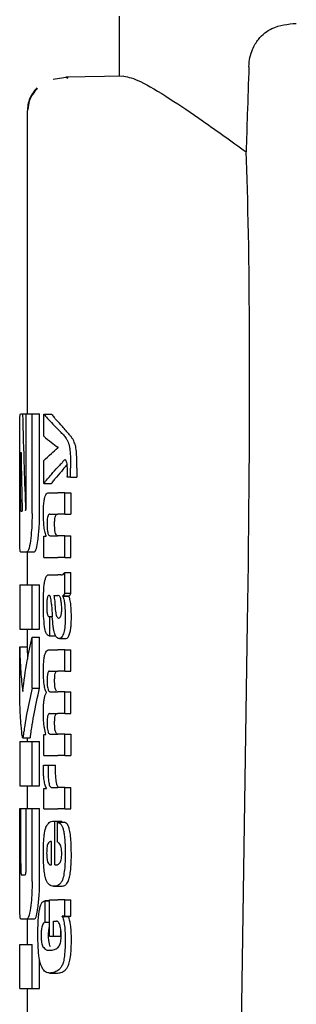
# Model space of a CAD drawing. Units: millimetres. Extents: x 0 to 210, y 0 to 297.
# Drawn here: x 81 to 82, y 203 to 205 of the extents above; entities that cross this region are included whole.
import ezdxf

# ---------------------------------------------------------------- set-up
doc = ezdxf.new("R2010")
doc.units = ezdxf.units.MM
doc.linetypes.add('SLD-Durchgehend', pattern=[0])

msp = doc.modelspace()

# ---------------------------------------------------------------- linework, layer by layer
at = {"color": 7, "linetype": 'SLD-Durchgehend', "lineweight": 25}
for p, q in [((81.35813, 204.74346), (81.35813, 204.66196)), ((81.28895, 204.66049), (81.26883, 204.65719)), ((81.36453, 204.66207), (81.28586, 204.66069)), ((81.28586, 204.66069), (81.28873, 204.65938)), ((81.23313, 204.61323), (81.23313, 204.20396)), ((81.22419, 204.20396), (81.22708, 204.20396)), ((81.22708, 204.20396), (81.23204, 204.20396)), ((81.23204, 204.08242), (81.23204, 204.20396)), ((81.23204, 204.20396), (81.23998, 204.20396)), ((81.23998, 204.06856), (81.23998, 204.20396)), ((81.23998, 204.20396), (81.2501, 204.20396)), ((81.2501, 204.06856), (81.2501, 204.20396)), ((81.25596, 204.20349), (81.26618, 204.20349)), ((81.25596, 204.17349), (81.25596, 204.20349)), ((81.22313, 204.06856), (81.22313, 204.15204)), ((81.22471, 204.1516), (81.22496, 204.1516)), ((81.27542, 204.1579), (81.27542, 204.15833)), ((81.25596, 204.10924), (81.25596, 204.14052)), ((81.22408, 204.08773), (81.22408, 204.13626)), ((81.29228, 204.11815), (81.29228, 204.13034)), ((81.30094, 204.13034), (81.30094, 204.11815)), ((81.29228, 204.11815), (81.28785, 204.11815)), ((81.29228, 204.11815), (81.30094, 204.11815)), ((81.25596, 204.10924), (81.26618, 204.10924)), ((81.26269, 204.09694), (81.27511, 204.09694)), ((81.28437, 204.09694), (81.27511, 204.09694)), ((81.28437, 204.06789), (81.28437, 204.09694)), ((81.28437, 204.09694), (81.29271, 204.09694)), ((81.29271, 204.09694), (81.29271, 204.06789)), ((81.22469, 204.0721), (81.22653, 204.0721)), ((81.26411, 204.06789), (81.27511, 204.06789)), ((81.28437, 204.06789), (81.27511, 204.06789)), ((81.28437, 204.06789), (81.29271, 204.06789)), ((81.25596, 204.00926), (81.25596, 204.03799)), ((81.25596, 204.03799), (81.25892, 204.03799)), ((81.25892, 204.03799), (81.25892, 204.03842)), ((81.26485, 204.03821), (81.27511, 204.03821)), ((81.28437, 204.03821), (81.27511, 204.03821)), ((81.28437, 204.00926), (81.28437, 204.03821)), ((81.28437, 204.03821), (81.29271, 204.03821)), ((81.29271, 204.00926), (81.29271, 204.03821)), ((81.22419, 204.01664), (81.23308, 204.01664)), ((81.23308, 204.01664), (81.24315, 204.01664)), ((81.23313, 204.01664), (81.23313, 203.9718)), ((81.25596, 204.00926), (81.27511, 204.00926)), ((81.28437, 204.00926), (81.27511, 204.00926)), ((81.28437, 204.00926), (81.29271, 204.00926)), ((81.26331, 203.9853), (81.27511, 203.9853)), ((81.27896, 203.9853), (81.27511, 203.9853)), ((81.27896, 203.9853), (81.28089, 203.9853)), ((81.28437, 203.9606), (81.28437, 203.98891)), ((81.28437, 203.98891), (81.29271, 203.98891)), ((81.29271, 203.9606), (81.29271, 203.98891)), ((81.22313, 203.9718), (81.22313, 203.91192)), ((81.22313, 203.9718), (81.23998, 203.9718)), ((81.23998, 203.91192), (81.23998, 203.9718)), ((81.23998, 203.9718), (81.2501, 203.9718)), ((81.2501, 203.91192), (81.2501, 203.9718)), ((81.26959, 203.95753), (81.27511, 203.95753)), ((81.27562, 203.95753), (81.27511, 203.95753)), ((81.28153, 203.95657), (81.28153, 203.957)), ((81.28153, 203.957), (81.29003, 203.957)), ((81.28153, 203.95657), (81.29003, 203.95657)), ((81.28437, 203.9606), (81.29271, 203.9606)), ((81.29003, 203.95657), (81.29003, 203.957)), ((81.26326, 203.9288), (81.26404, 203.9288)), ((81.26404, 203.90271), (81.26404, 203.9288)), ((81.26404, 203.9288), (81.26745, 203.9288)), ((81.27511, 203.9271), (81.27565, 203.92692)), ((81.27595, 203.9269), (81.2761, 203.9269)), ((81.22313, 203.91192), (81.23998, 203.91192)), ((81.23313, 203.91192), (81.23313, 203.88773)), ((81.23998, 203.91192), (81.2501, 203.91192)), ((81.52213, 203.21062), (81.5326, 203.92101)), ((81.23998, 203.83198), (81.23998, 203.90101)), ((81.23998, 203.90101), (81.2501, 203.90101)), ((81.2501, 203.83198), (81.2501, 203.90101)), ((81.26339, 203.90271), (81.26404, 203.90271)), ((81.26404, 203.90271), (81.27197, 203.90271)), ((81.27706, 203.89909), (81.28606, 203.89909)), ((81.22315, 203.82033), (81.22315, 203.88773)), ((81.22315, 203.88773), (81.23315, 203.88773)), ((81.23315, 203.88773), (81.23386, 203.87125)), ((81.26309, 203.88395), (81.27511, 203.88395)), ((81.28437, 203.88395), (81.27511, 203.88395)), ((81.28437, 203.8549), (81.28437, 203.88395)), ((81.28437, 203.88395), (81.29271, 203.88395)), ((81.29271, 203.8549), (81.29271, 203.88395)), ((81.26386, 203.8549), (81.27511, 203.8549)), ((81.28437, 203.8549), (81.27511, 203.8549)), ((81.28437, 203.8549), (81.29271, 203.8549)), ((81.23998, 203.83198), (81.2501, 203.83198)), ((81.25937, 203.82574), (81.25937, 203.82617)), ((81.265, 203.8267), (81.27511, 203.8267)), ((81.28437, 203.8267), (81.27511, 203.8267)), ((81.28437, 203.79765), (81.28437, 203.8267)), ((81.28437, 203.8267), (81.29271, 203.8267)), ((81.29271, 203.79765), (81.29271, 203.8267)), ((81.26386, 203.79765), (81.27511, 203.79765)), ((81.28437, 203.79765), (81.27511, 203.79765)), ((81.28437, 203.79765), (81.29271, 203.79765)), ((81.22725, 203.76457), (81.23728, 203.76457)), ((81.23313, 203.76457), (81.23313, 203.75941)), ((81.25596, 203.74029), (81.25596, 203.76902)), ((81.25596, 203.76902), (81.25855, 203.76902)), ((81.25855, 203.76902), (81.25855, 203.76945)), ((81.265, 203.76924), (81.27511, 203.76924)), ((81.28437, 203.76924), (81.27511, 203.76924)), ((81.28437, 203.74029), (81.28437, 203.76924)), ((81.28437, 203.76924), (81.29271, 203.76924)), ((81.29271, 203.76924), (81.29271, 203.74029)), ((81.22313, 203.75941), (81.22313, 203.69953)), ((81.22313, 203.75941), (81.23998, 203.75941)), ((81.23998, 203.69953), (81.23998, 203.75941)), ((81.23998, 203.75941), (81.2501, 203.75941)), ((81.2501, 203.69953), (81.2501, 203.75941)), ((81.25596, 203.74029), (81.27511, 203.74029)), ((81.28437, 203.74029), (81.27511, 203.74029)), ((81.28437, 203.74029), (81.29271, 203.74029)), ((81.25542, 203.72757), (81.26173, 203.72757)), ((81.26173, 203.72757), (81.27199, 203.72757)), ((81.22313, 203.69953), (81.23998, 203.69953)), ((81.23313, 203.69953), (81.23313, 203.66856)), ((81.23998, 203.69953), (81.2501, 203.69953)), ((81.26665, 203.69693), (81.27511, 203.69693)), ((81.28437, 203.69693), (81.27511, 203.69693)), ((81.28437, 203.66799), (81.28437, 203.69693)), ((81.28437, 203.69693), (81.29271, 203.69693)), ((81.29271, 203.66799), (81.29271, 203.69693)), ((81.25596, 203.66799), (81.25596, 203.69577)), ((81.25596, 203.69577), (81.25937, 203.69577)), ((81.25937, 203.69577), (81.25937, 203.69619)), ((81.22315, 203.56974), (81.22315, 203.66856)), ((81.22315, 203.66856), (81.22463, 203.66856)), ((81.22463, 203.59407), (81.22463, 203.66856)), ((81.22463, 203.66856), (81.23215, 203.66856)), ((81.23215, 203.59407), (81.23215, 203.66856)), ((81.23215, 203.66856), (81.23998, 203.66856)), ((81.23998, 203.56974), (81.23998, 203.66856)), ((81.23998, 203.66856), (81.2501, 203.66856)), ((81.2501, 203.56974), (81.2501, 203.66856)), ((81.25596, 203.66799), (81.27511, 203.66799)), ((81.28437, 203.66799), (81.27511, 203.66799)), ((81.28437, 203.66799), (81.29271, 203.66799)), ((81.26902, 203.65156), (81.27073, 203.65156)), ((81.27073, 203.59218), (81.27073, 203.65156)), ((81.27073, 203.65156), (81.28059, 203.65156)), ((81.27457, 203.64986), (81.28393, 203.64986)), ((81.27457, 203.62293), (81.27457, 203.64986)), ((81.28059, 203.64986), (81.28059, 203.65156)), ((81.26629, 203.59218), (81.26629, 203.62378)), ((81.26518, 203.59218), (81.26629, 203.59218)), ((81.27073, 203.59218), (81.27319, 203.59218)), ((81.22538, 203.57873), (81.23059, 203.57873)), ((81.26929, 203.56324), (81.27929, 203.56324)), ((81.26346, 203.54322), (81.25733, 203.54322)), ((81.25767, 203.51426), (81.25767, 203.5432)), ((81.25767, 203.5432), (81.26346, 203.5432)), ((81.26346, 203.49528), (81.26346, 203.5449)), ((81.26346, 203.5449), (81.27511, 203.5449)), ((81.28437, 203.5449), (81.27511, 203.5449)), ((81.28437, 203.52274), (81.28437, 203.5449)), ((81.28437, 203.5449), (81.29271, 203.5449)), ((81.29271, 203.52274), (81.29271, 203.5449)), ((81.22431, 203.51885), (81.2332, 203.51885)), ((81.23313, 203.51885), (81.23313, 203.48434)), ((81.2332, 203.51885), (81.24327, 203.51885)), ((81.25767, 203.51426), (81.26346, 203.51426)), ((81.26902, 203.51596), (81.27313, 203.51596)), ((81.26902, 203.49528), (81.26902, 203.51596)), ((81.28437, 203.52274), (81.28101, 203.52274)), ((81.28101, 203.52232), (81.28101, 203.52274)), ((81.28101, 203.52232), (81.28956, 203.52232)), ((81.28437, 203.52274), (81.29271, 203.52274)), ((81.28956, 203.52232), (81.28956, 203.52274)), ((81.27905, 203.49528), (81.27905, 203.50423)), ((81.22315, 203.42446), (81.22315, 203.48434)), ((81.22315, 203.48434), (81.23998, 203.48434)), ((81.23998, 203.42446), (81.23998, 203.48434)), ((81.26346, 203.49528), (81.26902, 203.49528)), ((81.26902, 203.49528), (81.27905, 203.49528)), ((81.2501, 203.42446), (81.2501, 203.46479)), ((81.2638, 203.44543), (81.27404, 203.44543)), ((81.27404, 203.44543), (81.27471, 203.44545)), ((81.22315, 203.42446), (81.23998, 203.42446)), ((81.23313, 203.42446), (81.23313, 203.37962)), ((81.23998, 203.42446), (81.2501, 203.42446))]:
    msp.add_line(p, q, dxfattribs=at)
msp.add_ellipse((81.47304, 203.26341), major_axis=(0.0441, 1.40132), ratio=0.0313952, start_param=5.2018423, end_param=5.8937636, dxfattribs=at)
for points, knots in [([(81.53439, 204.67474), (81.53475, 204.679), (81.53547, 204.68751), (81.53987, 204.70079), (81.54934, 204.71597), (81.56898, 204.73081), (81.58742, 204.73247), (81.59882, 204.73349)], [0, 0, 0, 0, 0.0879208, 0.1755033, 0.3206806, 0.5803609, 1, 1, 1, 1]), ([(81.53439, 204.67474), (81.53367, 204.65319), (81.53239, 204.6147), (81.53111, 204.57622), (81.53054, 204.55929)], [0, 0, 0, 0, 0.56, 1, 1, 1, 1]), ([(81.36453, 204.66207), (81.37099, 204.66062), (81.38415, 204.65767), (81.42299, 204.63437), (81.47148, 204.60174), (81.51048, 204.57371), (81.53054, 204.55929)], [0, 0, 0, 0, 0.2630913, 0.5357989, 0.7612407, 1, 1, 1, 1]), ([(81.24646, 204.64609), (81.24432, 204.64357), (81.24008, 204.63859), (81.23442, 204.62719), (81.23365, 204.6179), (81.23314, 204.61186)], [0, 0, 0, 0, 0.26358131, 0.52155736, 1, 1, 1, 1]), ([(81.24716, 204.64537), (81.24492, 204.64272), (81.24048, 204.63746), (81.23546, 204.62782), (81.23475, 204.62061), (81.23438, 204.61681)], [0, 0, 0, 0, 0.3259474, 0.6449633, 1, 1, 1, 1]), ([(81.22326, 204.18858), (81.22331, 204.19125), (81.22339, 204.19636), (81.22366, 204.20254), (81.22399, 204.20342), (81.22419, 204.20396)], [0, 0, 0, 0, 0.29639097, 0.56543301, 1, 1, 1, 1]), ([(81.22708, 204.20396), (81.22774, 204.17948), (81.22892, 204.13577), (81.23045, 204.09206), (81.23113, 204.07283)], [0, 0, 0, 0, 0.5599996, 1, 1, 1, 1]), ([(81.25596, 204.20349), (81.25924, 204.19963), (81.26511, 204.19273), (81.27205, 204.18589), (81.27511, 204.18289)], [0, 0, 0, 0, 0.5599898, 1, 1, 1, 1]), ([(81.26618, 204.20349), (81.26743, 204.20199), (81.26967, 204.19932), (81.27207, 204.19666), (81.27313, 204.19549)], [0, 0, 0, 0, 0.5599984, 1, 1, 1, 1]), ([(81.29098, 204.17529), (81.28771, 204.17906), (81.28189, 204.1858), (81.2758, 204.19253), (81.27313, 204.19549)], [0, 0, 0, 0, 0.5599994, 1, 1, 1, 1]), ([(81.22313, 204.15204), (81.22313, 204.15964), (81.22313, 204.17344), (81.22322, 204.18389), (81.22326, 204.18858)], [0, 0, 0, 0, 0.5512219, 1, 1, 1, 1]), ([(81.28255, 204.17529), (81.28122, 204.17671), (81.27885, 204.17925), (81.27625, 204.18178), (81.27511, 204.18289)], [0, 0, 0, 0, 0.5599968, 1, 1, 1, 1]), ([(81.25596, 204.17349), (81.25924, 204.17069), (81.26511, 204.16568), (81.27205, 204.16072), (81.27511, 204.15854)], [0, 0, 0, 0, 0.5599895, 1, 1, 1, 1]), ([(81.28255, 204.17529), (81.28389, 204.17381), (81.2859, 204.17159), (81.28818, 204.16745), (81.28965, 204.16406), (81.29039, 204.16091), (81.29075, 204.15939)], [0, 0, 0, 0, 0.4332935, 0.6501657, 0.8307033, 1, 1, 1, 1]), ([(81.29924, 204.15939), (81.29861, 204.16164), (81.29751, 204.16557), (81.29553, 204.16923), (81.29343, 204.17249), (81.29184, 204.1743), (81.29098, 204.17529)], [0, 0, 0, 0, 0.26488357, 0.46172733, 0.70644744, 1, 1, 1, 1]), ([(81.22471, 204.1516), (81.22463, 204.15151), (81.22448, 204.15135), (81.22431, 204.14966), (81.22419, 204.14712), (81.22413, 204.14403), (81.22409, 204.14041), (81.22409, 204.13773), (81.22408, 204.13626)], [0, 0, 0, 0, 0.2195047, 0.3940811, 0.5490707, 0.6767125, 0.8224548, 1, 1, 1, 1]), ([(81.22496, 204.1516), (81.22522, 204.13676), (81.22569, 204.11026), (81.22627, 204.08376), (81.22653, 204.0721)], [0, 0, 0, 0, 0.5599999, 1, 1, 1, 1]), ([(81.25596, 204.14052), (81.25924, 204.14373), (81.26511, 204.14947), (81.27205, 204.15515), (81.27511, 204.15765)], [0, 0, 0, 0, 0.5599896, 1, 1, 1, 1]), ([(81.27542, 204.15833), (81.27536, 204.15837), (81.27526, 204.15844), (81.27516, 204.15851), (81.27511, 204.15854)], [0, 0, 0, 0, 0.56, 1, 1, 1, 1]), ([(81.27542, 204.1579), (81.27536, 204.15786), (81.27526, 204.15777), (81.27516, 204.15769), (81.27511, 204.15765)], [0, 0, 0, 0, 0.56, 1, 1, 1, 1]), ([(81.29075, 204.15939), (81.29101, 204.15773), (81.29158, 204.15405), (81.29219, 204.14411), (81.29224, 204.13592), (81.29228, 204.13034)], [0, 0, 0, 0, 0.20555902, 0.4577482, 1, 1, 1, 1]), ([(81.30094, 204.13034), (81.30092, 204.13414), (81.30088, 204.14091), (81.30049, 204.14942), (81.29994, 204.15545), (81.29946, 204.15814), (81.29924, 204.15939)], [0, 0, 0, 0, 0.3684536, 0.6572978, 0.8418016, 1, 1, 1, 1]), ([(81.28437, 204.142), (81.28274, 204.14005), (81.27982, 204.13656), (81.27655, 204.13309), (81.27511, 204.13157)], [0, 0, 0, 0, 0.5599949, 1, 1, 1, 1]), ([(81.28706, 204.13806), (81.28661, 204.13926), (81.2858, 204.14148), (81.28482, 204.14184), (81.28437, 204.142)], [0, 0, 0, 0, 0.5438215, 1, 1, 1, 1]), ([(81.28801, 204.12599), (81.28799, 204.12754), (81.28797, 204.13034), (81.28771, 204.13471), (81.2873, 204.13685), (81.28706, 204.13806)], [0, 0, 0, 0, 0.3509397, 0.6322842, 1, 1, 1, 1]), ([(81.25596, 204.10924), (81.25924, 204.11343), (81.26511, 204.1209), (81.27205, 204.12831), (81.27511, 204.13157)], [0, 0, 0, 0, 0.5599899, 1, 1, 1, 1]), ([(81.28748, 204.13547), (81.28563, 204.13315), (81.28097, 204.12729), (81.27608, 204.12144), (81.27313, 204.11791)], [0, 0, 0, 0, 0.3965447, 1, 1, 1, 1]), ([(81.28785, 204.11815), (81.2879, 204.11968), (81.28799, 204.12228), (81.288, 204.12491), (81.28801, 204.12599)], [0, 0, 0, 0, 0.5884317, 1, 1, 1, 1]), ([(81.26618, 204.10924), (81.26743, 204.11086), (81.26967, 204.11376), (81.27207, 204.11664), (81.27313, 204.11791)], [0, 0, 0, 0, 0.5599985, 1, 1, 1, 1]), ([(81.22408, 204.08773), (81.22409, 204.08542), (81.22411, 204.08129), (81.22421, 204.07809), (81.22425, 204.07667)], [0, 0, 0, 0, 0.55782117, 1, 1, 1, 1]), ([(81.25532, 204.0681), (81.25536, 204.07126), (81.25542, 204.07719), (81.25612, 204.08514), (81.25724, 204.09071), (81.25866, 204.09432), (81.26047, 204.09658), (81.26189, 204.09681), (81.26269, 204.09694)], [0, 0, 0, 0, 0.1849217, 0.3481083, 0.4973593, 0.6296178, 0.7917438, 1, 1, 1, 1]), ([(81.22425, 204.07667), (81.22432, 204.07519), (81.22444, 204.07256), (81.22461, 204.07224), (81.22469, 204.0721)], [0, 0, 0, 0, 0.564604, 1, 1, 1, 1]), ([(81.23113, 204.07283), (81.23121, 204.073), (81.23136, 204.0733), (81.23151, 204.07359), (81.23158, 204.07372)], [0, 0, 0, 0, 0.56, 1, 1, 1, 1]), ([(81.23158, 204.07372), (81.23163, 204.07388), (81.23175, 204.0742), (81.23188, 204.07546), (81.23202, 204.07817), (81.23203, 204.08061), (81.23204, 204.08242)], [0, 0, 0, 0, 0.1574226, 0.3153766, 0.4925417, 1, 1, 1, 1]), ([(81.22326, 204.03183), (81.22321, 204.03782), (81.22313, 204.0486), (81.22313, 204.06241), (81.22313, 204.06856)], [0, 0, 0, 0, 0.5550377, 1, 1, 1, 1]), ([(81.23998, 204.06856), (81.23995, 204.06457), (81.23988, 204.05695), (81.23923, 204.04382), (81.23834, 204.03638), (81.23778, 204.03176)], [0, 0, 0, 0, 0.2924584, 0.5595945, 1, 1, 1, 1]), ([(81.24788, 204.03176), (81.24859, 204.03774), (81.24985, 204.04856), (81.25002, 204.06239), (81.2501, 204.06856)], [0, 0, 0, 0, 0.5536605, 1, 1, 1, 1]), ([(81.25892, 204.03842), (81.2583, 204.04043), (81.25713, 204.04424), (81.25564, 204.05424), (81.25544, 204.06276), (81.25532, 204.0681)], [0, 0, 0, 0, 0.2946999, 0.5576477, 1, 1, 1, 1]), ([(81.26411, 204.06789), (81.26364, 204.06781), (81.26279, 204.06767), (81.2617, 204.06616), (81.26089, 204.06353), (81.26038, 204.05946), (81.26033, 204.05624), (81.26031, 204.05453)], [0, 0, 0, 0, 0.2530165, 0.4486423, 0.6084909, 0.7931461, 1, 1, 1, 1]), ([(81.27057, 204.05453), (81.27059, 204.05638), (81.27064, 204.05983), (81.27124, 204.06395), (81.2721, 204.06646), (81.27276, 204.06711), (81.27313, 204.06747)], [0, 0, 0, 0, 0.2886641, 0.5381609, 0.7411528, 1, 1, 1, 1]), ([(81.26031, 204.05453), (81.26034, 204.05277), (81.26038, 204.04942), (81.26082, 204.04488), (81.26153, 204.04168), (81.26243, 204.03963), (81.26353, 204.0384), (81.26438, 204.03828), (81.26485, 204.03821)], [0, 0, 0, 0, 0.1793566, 0.3409538, 0.4935164, 0.6295937, 0.7941276, 1, 1, 1, 1]), ([(81.27313, 204.03921), (81.27269, 204.03989), (81.27185, 204.04118), (81.27103, 204.04521), (81.27063, 204.04982), (81.27059, 204.0529), (81.27057, 204.05453)], [0, 0, 0, 0, 0.29375837, 0.55342006, 0.76433742, 1, 1, 1, 1]), ([(81.22419, 204.01664), (81.22394, 204.01745), (81.22348, 204.01891), (81.22333, 204.02783), (81.22326, 204.03183)], [0, 0, 0, 0, 0.55190995, 1, 1, 1, 1]), ([(81.23778, 204.03176), (81.23696, 204.02693), (81.23546, 204.01818), (81.23382, 204.01712), (81.23308, 204.01664)], [0, 0, 0, 0, 0.5516211, 1, 1, 1, 1]), ([(81.24315, 204.01664), (81.24409, 204.01743), (81.24576, 204.01884), (81.24723, 204.02781), (81.24788, 204.03176)], [0, 0, 0, 0, 0.5602953, 1, 1, 1, 1]), ([(81.2751, 204.03821), (81.27472, 204.03824), (81.27406, 204.03831), (81.27341, 204.03894), (81.27313, 204.03921)], [0, 0, 0, 0, 0.5720075, 1, 1, 1, 1]), ([(81.25648, 203.97269), (81.25665, 203.97377), (81.25695, 203.97561), (81.25733, 203.97714), (81.25748, 203.97778)], [0, 0, 0, 0, 0.5848111, 1, 1, 1, 1]), ([(81.25748, 203.97778), (81.25786, 203.97927), (81.25857, 203.98211), (81.25948, 203.98344), (81.25992, 203.98407)], [0, 0, 0, 0, 0.5257693, 1, 1, 1, 1]), ([(81.25992, 203.98407), (81.26019, 203.98438), (81.2607, 203.98493), (81.26122, 203.98519), (81.26146, 203.9853)], [0, 0, 0, 0, 0.54462961, 1, 1, 1, 1]), ([(81.26146, 203.9853), (81.2618, 203.9853), (81.26241, 203.9853), (81.26303, 203.9853), (81.26331, 203.9853)], [0, 0, 0, 0, 0.5520039, 1, 1, 1, 1]), ([(81.27945, 203.98543), (81.28039, 203.98544), (81.28213, 203.98546), (81.28366, 203.98782), (81.28437, 203.98891)], [0, 0, 0, 0, 0.5371397, 1, 1, 1, 1]), ([(81.25532, 203.94332), (81.25534, 203.94755), (81.25537, 203.95488), (81.2557, 203.96202), (81.25584, 203.96504)], [0, 0, 0, 0, 0.5781272, 1, 1, 1, 1]), ([(81.25584, 203.96504), (81.25593, 203.9665), (81.2561, 203.96913), (81.25636, 203.97159), (81.25648, 203.97269)], [0, 0, 0, 0, 0.5552945, 1, 1, 1, 1]), ([(81.26306, 203.95759), (81.26274, 203.95755), (81.26216, 203.95749), (81.26138, 203.95654), (81.26079, 203.95501), (81.26025, 203.9525), (81.25986, 203.94846), (81.25983, 203.94506), (81.25981, 203.94322)], [0, 0, 0, 0, 0.17853132, 0.32578171, 0.45275605, 0.56866992, 0.76561667, 1, 1, 1, 1]), ([(81.26512, 203.95513), (81.26498, 203.95554), (81.26469, 203.95643), (81.26399, 203.95737), (81.26343, 203.9575), (81.26306, 203.95759)], [0, 0, 0, 0, 0.22378105, 0.48630594, 1, 1, 1, 1]), ([(81.26634, 203.94565), (81.26619, 203.94769), (81.26592, 203.95121), (81.26535, 203.95397), (81.26512, 203.95513)], [0, 0, 0, 0, 0.580615, 1, 1, 1, 1]), ([(81.26959, 203.95753), (81.26999, 203.95499), (81.27064, 203.95087), (81.27095, 203.94617), (81.27107, 203.94437)], [0, 0, 0, 0, 0.6171748, 1, 1, 1, 1]), ([(81.27918, 203.95133), (81.27897, 203.95234), (81.27852, 203.95437), (81.27733, 203.95699), (81.2763, 203.95731), (81.27562, 203.95753)], [0, 0, 0, 0, 0.2510653, 0.5078222, 1, 1, 1, 1]), ([(81.28029, 203.93855), (81.28022, 203.94103), (81.28011, 203.94567), (81.27948, 203.94953), (81.27918, 203.95133)], [0, 0, 0, 0, 0.5343238, 1, 1, 1, 1]), ([(81.28437, 203.9606), (81.28384, 203.95967), (81.28294, 203.95808), (81.28194, 203.95731), (81.28153, 203.957)], [0, 0, 0, 0, 0.5835613, 1, 1, 1, 1]), ([(81.28153, 203.95657), (81.2822, 203.95483), (81.28337, 203.95181), (81.28405, 203.9468), (81.28433, 203.94467)], [0, 0, 0, 0, 0.5745224, 1, 1, 1, 1]), ([(81.29003, 203.957), (81.29053, 203.95743), (81.29145, 203.95823), (81.29231, 203.95985), (81.29271, 203.9606)], [0, 0, 0, 0, 0.5366283, 1, 1, 1, 1]), ([(81.29267, 203.94467), (81.29231, 203.94733), (81.29163, 203.95226), (81.29054, 203.95521), (81.29003, 203.95657)], [0, 0, 0, 0, 0.5387686, 1, 1, 1, 1]), ([(81.25701, 203.91482), (81.25645, 203.91964), (81.25543, 203.92854), (81.25536, 203.93867), (81.25532, 203.94332)], [0, 0, 0, 0, 0.5413335, 1, 1, 1, 1]), ([(81.25981, 203.94322), (81.25985, 203.94097), (81.25991, 203.9368), (81.2606, 203.9323), (81.26141, 203.9301), (81.26226, 203.92897), (81.26291, 203.92886), (81.26326, 203.9288)], [0, 0, 0, 0, 0.2782354, 0.5138274, 0.6481222, 0.8061529, 1, 1, 1, 1]), ([(81.26634, 203.94565), (81.26655, 203.94249), (81.26692, 203.93683), (81.26729, 203.93118), (81.26746, 203.92869)], [0, 0, 0, 0, 0.56, 1, 1, 1, 1]), ([(81.27107, 203.94437), (81.2712, 203.94239), (81.27142, 203.93881), (81.27202, 203.93425), (81.2728, 203.93075), (81.27383, 203.92813), (81.27467, 203.92745), (81.27511, 203.9271)], [0, 0, 0, 0, 0.2429519, 0.4392476, 0.6069401, 0.7942313, 1, 1, 1, 1]), ([(81.27905, 203.92977), (81.27926, 203.93034), (81.27967, 203.93143), (81.28005, 203.93371), (81.28026, 203.93612), (81.28027, 203.93771), (81.28029, 203.93855)], [0, 0, 0, 0, 0.2912475, 0.5538737, 0.7645133, 1, 1, 1, 1]), ([(81.28433, 203.94467), (81.28458, 203.94158), (81.28502, 203.93592), (81.28504, 203.92992), (81.28504, 203.92721)], [0, 0, 0, 0, 0.5468418, 1, 1, 1, 1]), ([(81.29336, 203.92721), (81.29334, 203.93064), (81.29332, 203.93665), (81.29286, 203.94226), (81.29267, 203.94467)], [0, 0, 0, 0, 0.57133953, 1, 1, 1, 1]), ([(81.27047, 203.90639), (81.27014, 203.90769), (81.26941, 203.91054), (81.26829, 203.91794), (81.26779, 203.92438), (81.26746, 203.92869)], [0, 0, 0, 0, 0.2168642, 0.4752518, 1, 1, 1, 1]), ([(81.2761, 203.9269), (81.27674, 203.92706), (81.27779, 203.92733), (81.2787, 203.92909), (81.27905, 203.92977)], [0, 0, 0, 0, 0.6107604, 1, 1, 1, 1]), ([(81.28504, 203.92721), (81.28499, 203.92421), (81.28492, 203.91943), (81.28436, 203.91335), (81.28363, 203.90879), (81.28293, 203.90662), (81.28255, 203.90548)], [0, 0, 0, 0, 0.3504587, 0.5600702, 0.7671711, 1, 1, 1, 1]), ([(81.29098, 203.90548), (81.29149, 203.90726), (81.2923, 203.91012), (81.29296, 203.91601), (81.29329, 203.92141), (81.29333, 203.92525), (81.29336, 203.92721)], [0, 0, 0, 0, 0.3427978, 0.5485056, 0.7692774, 1, 1, 1, 1]), ([(81.26339, 203.90271), (81.26249, 203.90297), (81.26091, 203.90341), (81.25861, 203.90692), (81.25758, 203.91197), (81.25701, 203.91482)], [0, 0, 0, 0, 0.364709, 0.6418039, 1, 1, 1, 1]), ([(81.22727, 203.82741), (81.22906, 203.84118), (81.23227, 203.86576), (81.23763, 203.89024), (81.23998, 203.90101)], [0, 0, 0, 0, 0.5599854, 1, 1, 1, 1]), ([(81.27511, 203.89951), (81.27404, 203.90016), (81.27234, 203.90119), (81.27098, 203.90497), (81.27047, 203.90639)], [0, 0, 0, 0, 0.6259028, 1, 1, 1, 1]), ([(81.27694, 203.8991), (81.27659, 203.89913), (81.27598, 203.89918), (81.27537, 203.89942), (81.27511, 203.89951)], [0, 0, 0, 0, 0.5790435, 1, 1, 1, 1]), ([(81.28255, 203.90548), (81.28159, 203.90338), (81.27988, 203.89966), (81.27784, 203.89927), (81.27694, 203.8991)], [0, 0, 0, 0, 0.5619015, 1, 1, 1, 1]), ([(81.28595, 203.8991), (81.28695, 203.8994), (81.28874, 203.89994), (81.29029, 203.90378), (81.29098, 203.90548)], [0, 0, 0, 0, 0.5567846, 1, 1, 1, 1]), ([(81.22315, 203.88773), (81.22345, 203.87646), (81.22398, 203.85634), (81.22626, 203.83625), (81.22727, 203.82741)], [0, 0, 0, 0, 0.5599873, 1, 1, 1, 1]), ([(81.25535, 203.85575), (81.25539, 203.85883), (81.25547, 203.86454), (81.25618, 203.87221), (81.25729, 203.87765), (81.25878, 203.8813), (81.26071, 203.88359), (81.26223, 203.88382), (81.26309, 203.88395)], [0, 0, 0, 0, 0.1778448, 0.3294466, 0.4760464, 0.6112648, 0.7804469, 1, 1, 1, 1]), ([(81.25937, 203.82617), (81.25866, 203.82778), (81.25732, 203.83082), (81.25606, 203.83855), (81.25543, 203.84704), (81.25538, 203.85273), (81.25535, 203.85575)], [0, 0, 0, 0, 0.2886257, 0.5471292, 0.7602757, 1, 1, 1, 1]), ([(81.26386, 203.8549), (81.26352, 203.85488), (81.26291, 203.85485), (81.26209, 203.8541), (81.26145, 203.85286), (81.26087, 203.85079), (81.26043, 203.84735), (81.26038, 203.84438), (81.26035, 203.84281)], [0, 0, 0, 0, 0.1950349, 0.3545468, 0.48894, 0.6069879, 0.7923647, 1, 1, 1, 1]), ([(81.27061, 203.84281), (81.27064, 203.84456), (81.2707, 203.84781), (81.27129, 203.85164), (81.27213, 203.8539), (81.27277, 203.85441), (81.27313, 203.85469)], [0, 0, 0, 0, 0.28656581, 0.53368756, 0.73795402, 1, 1, 1, 1]), ([(81.23998, 203.83198), (81.23747, 203.82072), (81.23367, 203.80369), (81.23039, 203.78393), (81.22886, 203.77382), (81.22814, 203.76856), (81.22781, 203.76638), (81.22772, 203.76576)], [0, 0, 0, 0, 0.50327147, 0.76138042, 0.88732676, 0.96754205, 1, 1, 1, 1]), ([(81.23775, 203.76576), (81.23784, 203.76634), (81.23804, 203.76765), (81.23862, 203.77179), (81.23993, 203.78075), (81.24328, 203.80144), (81.24732, 203.81951), (81.2501, 203.83198)], [0, 0, 0, 0, 0.0303566, 0.0685155, 0.1924082, 0.4427682, 1, 1, 1, 1]), ([(81.26035, 203.84281), (81.26037, 203.84107), (81.26041, 203.83773), (81.26086, 203.83322), (81.2616, 203.83008), (81.26252, 203.82809), (81.26366, 203.82689), (81.26452, 203.82677), (81.265, 203.8267)], [0, 0, 0, 0, 0.1755057, 0.3346811, 0.4875202, 0.6251979, 0.7919214, 1, 1, 1, 1]), ([(81.27313, 203.8278), (81.2727, 203.82848), (81.27188, 203.82974), (81.27106, 203.83363), (81.27065, 203.83816), (81.27062, 203.8412), (81.27061, 203.84281)], [0, 0, 0, 0, 0.29310292, 0.55207423, 0.76340417, 1, 1, 1, 1]), ([(81.22685, 203.76561), (81.22665, 203.76706), (81.22614, 203.77089), (81.22522, 203.77959), (81.22378, 203.79624), (81.22341, 203.81059), (81.22315, 203.82033)], [0, 0, 0, 0, 0.0866065, 0.2275892, 0.4760846, 1, 1, 1, 1]), ([(81.25534, 203.79882), (81.25537, 203.80152), (81.25543, 203.80642), (81.25589, 203.81297), (81.25663, 203.81841), (81.25777, 203.82306), (81.25881, 203.8248), (81.25937, 203.82574)], [0, 0, 0, 0, 0.2270726, 0.4115265, 0.5741983, 0.7686865, 1, 1, 1, 1]), ([(81.25855, 203.76945), (81.25787, 203.77207), (81.2568, 203.77619), (81.25588, 203.78397), (81.2554, 203.7911), (81.25536, 203.79619), (81.25534, 203.79882)], [0, 0, 0, 0, 0.3550212, 0.5585571, 0.7719402, 1, 1, 1, 1]), ([(81.26386, 203.79765), (81.26343, 203.79759), (81.26265, 203.7975), (81.26166, 203.79613), (81.26091, 203.79371), (81.26043, 203.78998), (81.26038, 203.78702), (81.26035, 203.78546)], [0, 0, 0, 0, 0.2516455, 0.4472186, 0.6077132, 0.7930772, 1, 1, 1, 1]), ([(81.27061, 203.78546), (81.27064, 203.7872), (81.2707, 203.79045), (81.27129, 203.79428), (81.27213, 203.79657), (81.27277, 203.7971), (81.27313, 203.7974)], [0, 0, 0, 0, 0.2854323, 0.5326288, 0.7374317, 1, 1, 1, 1]), ([(81.26035, 203.78546), (81.26037, 203.78371), (81.26041, 203.78038), (81.26086, 203.77586), (81.26159, 203.77269), (81.26252, 203.77066), (81.26365, 203.76943), (81.26452, 203.76931), (81.265, 203.76924)], [0, 0, 0, 0, 0.1750821, 0.3341097, 0.4869521, 0.6246592, 0.7915437, 1, 1, 1, 1]), ([(81.27313, 203.77036), (81.2727, 203.77104), (81.27188, 203.77233), (81.27106, 203.77625), (81.27065, 203.78079), (81.27062, 203.78384), (81.27061, 203.78546)], [0, 0, 0, 0, 0.2928067, 0.552228, 0.7637592, 1, 1, 1, 1]), ([(81.22772, 203.76576), (81.22754, 203.76512), (81.22724, 203.76402), (81.22697, 203.76513), (81.22685, 203.76561)], [0, 0, 0, 0, 0.5730808, 1, 1, 1, 1]), ([(81.23728, 203.76472), (81.2373, 203.76467), (81.23745, 203.7643), (81.23761, 203.76508), (81.23775, 203.76576)], [0, 0, 0, 0, 0.1303095, 1, 1, 1, 1]), ([(81.27525, 203.76924), (81.27484, 203.76928), (81.27413, 203.76935), (81.27343, 203.77006), (81.27313, 203.77036)], [0, 0, 0, 0, 0.573666, 1, 1, 1, 1]), ([(81.25534, 203.72227), (81.25535, 203.72322), (81.25535, 203.72499), (81.2554, 203.72675), (81.25542, 203.72757)], [0, 0, 0, 0, 0.53335598, 1, 1, 1, 1]), ([(81.26173, 203.72757), (81.2617, 203.72581), (81.26165, 203.72278), (81.26164, 203.71973), (81.26163, 203.71845)], [0, 0, 0, 0, 0.5792152, 1, 1, 1, 1]), ([(81.2719, 203.71845), (81.2719, 203.7201), (81.27192, 203.72314), (81.27197, 203.72618), (81.27199, 203.72757)], [0, 0, 0, 0, 0.5404152, 1, 1, 1, 1]), ([(81.25937, 203.69619), (81.25868, 203.69787), (81.25739, 203.70099), (81.25612, 203.70791), (81.25547, 203.71517), (81.25538, 203.71988), (81.25534, 203.72227)], [0, 0, 0, 0, 0.3153446, 0.5871922, 0.7905334, 1, 1, 1, 1]), ([(81.26163, 203.71845), (81.26169, 203.71557), (81.26179, 203.71038), (81.26241, 203.70598), (81.26269, 203.70403)], [0, 0, 0, 0, 0.556237, 1, 1, 1, 1]), ([(81.27296, 203.70403), (81.27262, 203.70655), (81.27201, 203.71103), (81.27193, 203.7162), (81.2719, 203.71845)], [0, 0, 0, 0, 0.5637015, 1, 1, 1, 1]), ([(81.26269, 203.70403), (81.26291, 203.70291), (81.26337, 203.70057), (81.26432, 203.69843), (81.26543, 203.69713), (81.26622, 203.697), (81.26665, 203.69693)], [0, 0, 0, 0, 0.2304357, 0.4804956, 0.7145527, 1, 1, 1, 1]), ([(81.27313, 203.70309), (81.27309, 203.70326), (81.27304, 203.70357), (81.27298, 203.70389), (81.27296, 203.70403)], [0, 0, 0, 0, 0.5590666, 1, 1, 1, 1]), ([(81.27684, 203.69693), (81.27636, 203.69704), (81.2755, 203.69722), (81.27417, 203.69899), (81.2735, 203.70161), (81.27313, 203.70309)], [0, 0, 0, 0, 0.3519968, 0.6335569, 1, 1, 1, 1]), ([(81.25535, 203.60915), (81.25539, 203.61355), (81.25548, 203.62168), (81.25625, 203.63181), (81.25737, 203.63905), (81.25831, 203.64181), (81.25879, 203.64322)], [0, 0, 0, 0, 0.3316881, 0.6123141, 0.8014002, 1, 1, 1, 1]), ([(81.25879, 203.64322), (81.26026, 203.64576), (81.26339, 203.6512), (81.26707, 203.65143), (81.26902, 203.65156)], [0, 0, 0, 0, 0.468023, 1, 1, 1, 1]), ([(81.27457, 203.64986), (81.27467, 203.64985), (81.27485, 203.64983), (81.27503, 203.6498), (81.27511, 203.64979)], [0, 0, 0, 0, 0.5647094, 1, 1, 1, 1]), ([(81.27511, 203.64979), (81.27615, 203.64944), (81.27801, 203.64883), (81.28031, 203.64571), (81.28201, 203.64142), (81.2833, 203.63583), (81.28426, 203.62857), (81.28491, 203.61904), (81.28498, 203.61187), (81.28502, 203.60788)], [0, 0, 0, 0, 0.1826292, 0.3256348, 0.4450488, 0.5567527, 0.6782061, 0.8205809, 1, 1, 1, 1]), ([(81.29333, 203.60788), (81.29327, 203.6129), (81.29317, 203.62174), (81.29215, 203.63321), (81.29069, 203.64084), (81.28888, 203.64584), (81.28664, 203.6491), (81.28491, 203.64958), (81.28393, 203.64986)], [0, 0, 0, 0, 0.2191121, 0.3853966, 0.5333775, 0.6573996, 0.8070169, 1, 1, 1, 1]), ([(81.26139, 203.6206), (81.26111, 203.61993), (81.26057, 203.61864), (81.26006, 203.6154), (81.2598, 203.6118), (81.25978, 203.60937), (81.25978, 203.60809)], [0, 0, 0, 0, 0.2733539, 0.5286369, 0.7516011, 1, 1, 1, 1]), ([(81.26629, 203.62378), (81.2653, 203.62374), (81.26359, 203.62366), (81.26204, 203.6215), (81.26139, 203.6206)], [0, 0, 0, 0, 0.5809202, 1, 1, 1, 1]), ([(81.27511, 203.62272), (81.27501, 203.62277), (81.27483, 203.62284), (81.27465, 203.6229), (81.27457, 203.62293)], [0, 0, 0, 0, 0.55425401, 1, 1, 1, 1]), ([(81.28025, 203.60703), (81.28023, 203.60859), (81.28018, 203.61176), (81.27955, 203.6161), (81.27796, 203.62096), (81.27631, 203.62198), (81.27511, 203.62272)], [0, 0, 0, 0, 0.1624942, 0.3304043, 0.5124375, 1, 1, 1, 1]), ([(81.25636, 203.58534), (81.25601, 203.58952), (81.25538, 203.59718), (81.25536, 203.60541), (81.25535, 203.60915)], [0, 0, 0, 0, 0.5459036, 1, 1, 1, 1]), ([(81.25978, 203.60809), (81.2598, 203.6065), (81.25985, 203.60355), (81.26024, 203.59985), (81.26078, 203.59719), (81.26121, 203.59613), (81.26144, 203.59558)], [0, 0, 0, 0, 0.30705004, 0.57255572, 0.77937895, 1, 1, 1, 1]), ([(81.27808, 203.59554), (81.27845, 203.59621), (81.27913, 203.59745), (81.27983, 203.60044), (81.28019, 203.60373), (81.28023, 203.60591), (81.28025, 203.60703)], [0, 0, 0, 0, 0.3130256, 0.5797179, 0.7836407, 1, 1, 1, 1]), ([(81.28502, 203.60788), (81.28499, 203.60285), (81.28494, 203.59414), (81.28409, 203.58632), (81.28373, 203.58301)], [0, 0, 0, 0, 0.5765489, 1, 1, 1, 1]), ([(81.2921, 203.58301), (81.29251, 203.58727), (81.29328, 203.59519), (81.29332, 203.60386), (81.29333, 203.60788)], [0, 0, 0, 0, 0.5368364, 1, 1, 1, 1]), ([(81.22463, 203.59407), (81.22463, 203.59258), (81.22464, 203.58987), (81.22468, 203.58621), (81.22476, 203.58338), (81.22488, 203.58086), (81.22509, 203.579), (81.22527, 203.57883), (81.22538, 203.57873)], [0, 0, 0, 0, 0.1811014, 0.3300755, 0.4580966, 0.5741916, 0.7691082, 1, 1, 1, 1]), ([(81.23059, 203.57873), (81.23075, 203.57881), (81.23106, 203.57894), (81.23149, 203.58038), (81.2318, 203.58279), (81.23201, 203.5859), (81.23213, 203.58968), (81.23214, 203.59251), (81.23215, 203.59407)], [0, 0, 0, 0, 0.1974516, 0.3704978, 0.5242125, 0.6554183, 0.8098336, 1, 1, 1, 1]), ([(81.26144, 203.59558), (81.26205, 203.59452), (81.26324, 203.59248), (81.26455, 203.59228), (81.26518, 203.59218)], [0, 0, 0, 0, 0.5204935, 1, 1, 1, 1]), ([(81.27319, 203.59218), (81.27355, 203.59221), (81.27419, 203.59225), (81.27484, 203.59252), (81.27511, 203.59264)], [0, 0, 0, 0, 0.575175, 1, 1, 1, 1]), ([(81.27511, 203.59264), (81.27571, 203.593), (81.27673, 203.59363), (81.27768, 203.59497), (81.27808, 203.59554)], [0, 0, 0, 0, 0.5785931, 1, 1, 1, 1]), ([(81.25927, 203.57136), (81.25863, 203.57336), (81.25743, 203.57705), (81.2567, 203.58272), (81.25636, 203.58534)], [0, 0, 0, 0, 0.5389812, 1, 1, 1, 1]), ([(81.28373, 203.58301), (81.28319, 203.57976), (81.28226, 203.5742), (81.28082, 203.57093), (81.28022, 203.56958)], [0, 0, 0, 0, 0.5856726, 1, 1, 1, 1]), ([(81.28884, 203.56958), (81.28954, 203.5714), (81.29084, 203.57481), (81.2917, 203.58041), (81.2921, 203.58301)], [0, 0, 0, 0, 0.5340578, 1, 1, 1, 1]), ([(81.22331, 203.53371), (81.22326, 203.5396), (81.22315, 203.55019), (81.22315, 203.56373), (81.22315, 203.56974)], [0, 0, 0, 0, 0.5560043, 1, 1, 1, 1]), ([(81.23998, 203.56974), (81.23995, 203.56583), (81.23989, 203.55836), (81.23924, 203.54549), (81.23837, 203.53821), (81.23783, 203.53368)], [0, 0, 0, 0, 0.2928246, 0.5591402, 1, 1, 1, 1]), ([(81.24792, 203.53368), (81.24861, 203.53954), (81.24986, 203.55013), (81.25002, 203.56369), (81.2501, 203.56974)], [0, 0, 0, 0, 0.5537159, 1, 1, 1, 1]), ([(81.26371, 203.56494), (81.26277, 203.56575), (81.2612, 203.56709), (81.25982, 203.57015), (81.25927, 203.57136)], [0, 0, 0, 0, 0.601809, 1, 1, 1, 1]), ([(81.26929, 203.56324), (81.26816, 203.56332), (81.26625, 203.56345), (81.26444, 203.56451), (81.26371, 203.56494)], [0, 0, 0, 0, 0.594164, 1, 1, 1, 1]), ([(81.27502, 203.56431), (81.27397, 203.56397), (81.27202, 203.56335), (81.27015, 203.56327), (81.26929, 203.56324)], [0, 0, 0, 0, 0.54152397, 1, 1, 1, 1]), ([(81.27511, 203.56435), (81.27509, 203.56434), (81.27506, 203.56433), (81.27503, 203.56432), (81.27502, 203.56431)], [0, 0, 0, 0, 0.55932804, 1, 1, 1, 1]), ([(81.28022, 203.56958), (81.27939, 203.56825), (81.27779, 203.5657), (81.27598, 203.56478), (81.27511, 203.56435)], [0, 0, 0, 0, 0.5198198, 1, 1, 1, 1]), ([(81.27929, 203.56324), (81.28027, 203.56329), (81.28196, 203.56339), (81.28362, 203.56404), (81.28431, 203.56431)], [0, 0, 0, 0, 0.5801106, 1, 1, 1, 1]), ([(81.28431, 203.56431), (81.28525, 203.56489), (81.28682, 203.56585), (81.28827, 203.56851), (81.28884, 203.56958)], [0, 0, 0, 0, 0.5999686, 1, 1, 1, 1]), ([(81.24786, 203.49655), (81.2479, 203.50108), (81.24796, 203.50916), (81.24854, 203.51988), (81.24942, 203.52811), (81.25063, 203.53458), (81.25232, 203.53954), (81.25469, 203.54286), (81.25659, 203.54308), (81.25767, 203.5432)], [0, 0, 0, 0, 0.1724535, 0.3082779, 0.4229238, 0.5321886, 0.6547625, 0.8042751, 1, 1, 1, 1]), ([(81.22431, 203.51885), (81.22405, 203.51964), (81.22357, 203.52107), (81.22339, 203.52982), (81.22331, 203.53371)], [0, 0, 0, 0, 0.55573642, 1, 1, 1, 1]), ([(81.23783, 203.53368), (81.23701, 203.52894), (81.23554, 203.52035), (81.23393, 203.51932), (81.2332, 203.51885)], [0, 0, 0, 0, 0.5516742, 1, 1, 1, 1]), ([(81.24327, 203.51885), (81.24373, 203.51908), (81.24463, 203.51951), (81.24628, 203.52378), (81.24729, 203.52988), (81.24792, 203.53368)], [0, 0, 0, 0, 0.2942749, 0.5613502, 1, 1, 1, 1]), ([(81.25392, 203.51023), (81.25364, 203.50943), (81.25309, 203.50791), (81.25255, 203.50446), (81.25226, 203.50074), (81.25223, 203.49827), (81.25221, 203.49698)], [0, 0, 0, 0, 0.2943713, 0.5566775, 0.7697613, 1, 1, 1, 1]), ([(81.25767, 203.51426), (81.25692, 203.51405), (81.2556, 203.51367), (81.25444, 203.51128), (81.25392, 203.51023)], [0, 0, 0, 0, 0.5622793, 1, 1, 1, 1]), ([(81.27511, 203.51519), (81.27476, 203.51544), (81.2741, 203.5159), (81.27344, 203.51594), (81.27313, 203.51596)], [0, 0, 0, 0, 0.5286615, 1, 1, 1, 1]), ([(81.27595, 203.51423), (81.2758, 203.51443), (81.27553, 203.51481), (81.27524, 203.51507), (81.27511, 203.51519)], [0, 0, 0, 0, 0.5419775, 1, 1, 1, 1]), ([(81.27801, 203.50936), (81.27769, 203.51039), (81.27707, 203.51241), (81.27631, 203.51363), (81.27595, 203.51423)], [0, 0, 0, 0, 0.5145141, 1, 1, 1, 1]), ([(81.28101, 203.52232), (81.28173, 203.52024), (81.28309, 203.51628), (81.28476, 203.50557), (81.28495, 203.49646), (81.28506, 203.49072)], [0, 0, 0, 0, 0.2907263, 0.5532296, 1, 1, 1, 1]), ([(81.29338, 203.49072), (81.29333, 203.49449), (81.29324, 203.50159), (81.29212, 203.51355), (81.29055, 203.51895), (81.28956, 203.52232)], [0, 0, 0, 0, 0.2969186, 0.5609775, 1, 1, 1, 1]), ([(81.26444, 203.44545), (81.26234, 203.44562), (81.25844, 203.44592), (81.25372, 203.45114), (81.25027, 203.46106), (81.24814, 203.477), (81.24796, 203.48984), (81.24786, 203.49655)], [0, 0, 0, 0, 0.2575794, 0.4770745, 0.6474278, 0.8154846, 1, 1, 1, 1]), ([(81.25221, 203.49698), (81.25224, 203.49512), (81.25229, 203.49139), (81.25289, 203.48671), (81.25374, 203.48329), (81.25442, 203.48188), (81.25478, 203.48114)], [0, 0, 0, 0, 0.2530239, 0.5056077, 0.7391322, 1, 1, 1, 1]), ([(81.26241, 203.49698), (81.26244, 203.49862), (81.26249, 203.50171), (81.26289, 203.50563), (81.26328, 203.5074), (81.26346, 203.50819)], [0, 0, 0, 0, 0.3825732, 0.7232176, 1, 1, 1, 1]), ([(81.26499, 203.48114), (81.26453, 203.48211), (81.2637, 203.48389), (81.26286, 203.48816), (81.26245, 203.49267), (81.26242, 203.49554), (81.26241, 203.49698)], [0, 0, 0, 0, 0.334288, 0.6085774, 0.8034258, 1, 1, 1, 1]), ([(81.27534, 203.48029), (81.27589, 203.48093), (81.27689, 203.48206), (81.2781, 203.48477), (81.27898, 203.48807), (81.27956, 203.49227), (81.27962, 203.49552), (81.27965, 203.49719)], [0, 0, 0, 0, 0.2574318, 0.4622911, 0.6304671, 0.808987, 1, 1, 1, 1]), ([(81.2792, 203.50334), (81.27902, 203.50448), (81.27868, 203.50666), (81.27822, 203.50848), (81.27801, 203.50936)], [0, 0, 0, 0, 0.5205254, 1, 1, 1, 1]), ([(81.27965, 203.49719), (81.27962, 203.49832), (81.27957, 203.50049), (81.27932, 203.50242), (81.2792, 203.50334)], [0, 0, 0, 0, 0.5198811, 1, 1, 1, 1]), ([(81.28506, 203.49072), (81.285, 203.48605), (81.28488, 203.4774), (81.28378, 203.46646), (81.28213, 203.45878), (81.28077, 203.45595), (81.28007, 203.45451)], [0, 0, 0, 0, 0.3104843, 0.5756442, 0.7837639, 1, 1, 1, 1]), ([(81.28871, 203.45451), (81.28951, 203.45642), (81.29106, 203.46013), (81.29251, 203.46957), (81.29325, 203.47998), (81.29333, 203.48699), (81.29338, 203.49072)], [0, 0, 0, 0, 0.2734612, 0.5326269, 0.750823, 1, 1, 1, 1]), ([(81.25478, 203.48114), (81.25624, 203.47952), (81.25915, 203.47631), (81.26243, 203.47627), (81.26406, 203.47625)], [0, 0, 0, 0, 0.50416978, 1, 1, 1, 1]), ([(81.26406, 203.47625), (81.26614, 203.47628), (81.2697, 203.47633), (81.27352, 203.47897), (81.27511, 203.48008)], [0, 0, 0, 0, 0.5832729, 1, 1, 1, 1]), ([(81.27511, 203.48008), (81.27515, 203.48012), (81.27523, 203.48019), (81.27531, 203.48026), (81.27534, 203.48029)], [0, 0, 0, 0, 0.5622801, 1, 1, 1, 1]), ([(81.27511, 203.44896), (81.27313, 203.44788), (81.26945, 203.44585), (81.26603, 203.44558), (81.26444, 203.44545)], [0, 0, 0, 0, 0.536776, 1, 1, 1, 1]), ([(81.27471, 203.44545), (81.27672, 203.44568), (81.27977, 203.44604), (81.2836, 203.44821), (81.28629, 203.45054), (81.2879, 203.45318), (81.28871, 203.45451)], [0, 0, 0, 0, 0.4173729, 0.6324921, 0.8153238, 1, 1, 1, 1]), ([(81.28007, 203.45451), (81.27918, 203.45319), (81.27761, 203.45085), (81.27587, 203.44953), (81.27511, 203.44896)], [0, 0, 0, 0, 0.56515584, 1, 1, 1, 1])]:
    msp.add_open_spline(points, degree=3, knots=knots, dxfattribs=at)

doc.saveas('drawing.dxf')
